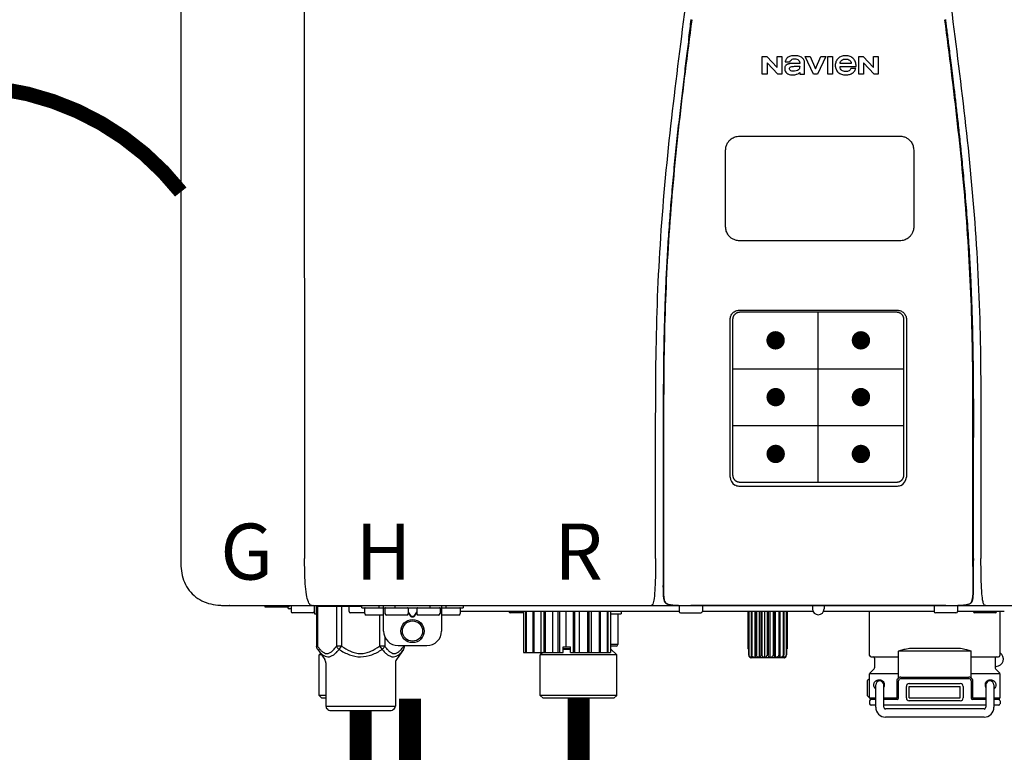
# Model space of a CAD drawing. Units: inches. Extents: x -78 to 51, y 5 to 92.
# Drawn here: x -13 to 1, y 46 to 56 of the extents above; entities that cross this region are included whole.
import ezdxf
from ezdxf.enums import TextEntityAlignment as Align

# ---------------------------------------------------------------- set-up
doc = ezdxf.new("R2010")
doc.units = ezdxf.units.IN
doc.header["$MEASUREMENT"] = 0
doc.header["$PDSIZE"] = -1
doc.linetypes.add('DOTX2', pattern=[0.5, 0, -0.5])
doc.styles.add('Navien', font='arial.ttf')

# ---------------------------------------------------------------- blocks, each defined once
blk = doc.blocks.new('NPE-A2 (180-210-240)')
at = {"linetype": 'Continuous'}
for p, q in [((-2.447, 28.196), (-2.447, 2.058)), ((-0.782, 28.207), (-0.761, 2.069)), ((5.464, 8.898), (5.524, 8.898)), ((5.464, 8.655), (5.464, 8.898)), ((5.524, 8.898), (5.664, 8.749)), ((5.664, 8.898), (5.729, 8.898)), ((5.664, 8.749), (5.664, 8.898)), ((5.729, 8.898), (5.729, 8.655)), ((6.046, 8.898), (6.114, 8.898)), ((6.16, 8.655), (6.046, 8.898)), ((6.114, 8.898), (6.188, 8.728)), ((6.188, 8.728), (6.262, 8.898)), ((6.329, 8.898), (6.215, 8.655)), ((6.262, 8.898), (6.329, 8.898)), ((6.355, 8.898), (6.42, 8.898)), ((6.355, 8.655), (6.355, 8.898)), ((6.42, 8.898), (6.42, 8.655)), ((6.775, 8.898), (6.836, 8.898)), ((6.775, 8.655), (6.775, 8.898)), ((6.836, 8.898), (6.976, 8.749)), ((6.976, 8.898), (7.041, 8.898)), ((6.976, 8.749), (6.976, 8.898)), ((7.041, 8.898), (7.041, 8.655)), ((5.673, 8.655), (5.529, 8.81)), ((5.529, 8.81), (5.529, 8.655)), ((5.774, 8.825), (5.839, 8.825)), ((5.974, 8.803), (5.897, 8.803)), ((6.039, 8.655), (6.039, 8.811)), ((6.521, 8.762), (6.74, 8.762)), ((6.673, 8.803), (6.522, 8.803)), ((6.735, 8.732), (6.67, 8.732)), ((6.985, 8.655), (6.84, 8.81)), ((6.84, 8.81), (6.84, 8.655)), ((5.529, 8.655), (5.464, 8.655)), ((5.729, 8.655), (5.673, 8.655)), ((5.974, 8.677), (5.974, 8.655)), ((5.974, 8.655), (6.039, 8.655)), ((6.215, 8.655), (6.16, 8.655)), ((6.42, 8.655), (6.355, 8.655)), ((6.84, 8.655), (6.775, 8.655)), ((7.041, 8.655), (6.985, 8.655)), ((5.153, 5.445), (7.297, 5.445)), ((5.163, 5.421), (7.287, 5.421)), ((5.027, 3.175), (5.027, 5.319)), ((5.065, 3.2), (5.065, 5.323)), ((7.386, 5.323), (7.386, 3.2)), ((7.424, 5.319), (7.424, 3.175)), ((4.115, 3.802), (4.115, 3.714)), ((4.115, 3.714), (4.115, 2.069)), ((4.121, 3.714), (4.121, 2.069)), ((8.329, 2.069), (8.329, 3.714)), ((8.335, 2.069), (8.335, 3.714)), ((7.297, 3.048), (5.153, 3.048)), ((4.115, 2.069), (4.115, 2.068)), ((4.115, 2.068), (4.115, 2.065)), ((4.113, 1.701), (4.113, 1.7)), ((4.113, 1.7), (4.113, 1.699)), ((4.113, 1.646), (4.113, 1.631)), ((8.337, 1.701), (8.337, 1.705)), ((8.338, 1.695), (8.337, 1.701)), ((8.337, 1.668), (8.338, 1.677)), ((8.338, 1.686), (8.338, 1.695)), ((-1.857, 1.428), (-1.857, 1.427)), ((-1.857, 1.427), (14.266, 1.427)), ((-1.783, 1.427), (-1.788, 1.427)), ((-1.297, 1.407), (-1.297, 1.427)), ((-0.986, 1.407), (-1.297, 1.407)), ((-0.99, 1.407), (-0.99, 1.4)), ((-0.946, 1.38), (-0.97, 1.38)), ((-0.946, 1.419), (-0.946, 1.348)), ((-0.631, 1.419), (-0.631, 1.348)), ((-0.625, 1.427), (-0.625, 1.313)), ((-0.598, 1.419), (0.016, 1.419)), ((-0.598, 1.419), (-0.598, 0.874)), ((-0.587, 1.419), (-0.587, 0.874)), ((-0.328, 1.419), (-0.328, 0.874)), ((-0.259, 1.419), (-0.259, 0.875)), ((-0.158, 1.419), (-0.158, 1.348)), ((0.016, 1.396), (0.016, 1.427)), ((0.016, 1.396), (1.396, 1.396)), ((0.055, 1.388), (0.055, 1.317)), ((0.252, 1.396), (0.252, 1.427)), ((0.311, 1.08), (0.311, 1.427)), ((0.331, 1.388), (0.331, 1.317)), ((0.469, 1.396), (0.469, 1.427)), ((0.674, 1.392), (0.645, 1.392)), ((0.647, 1.388), (0.647, 1.317)), ((0.709, 1.393), (0.702, 1.393)), ((0.766, 1.392), (0.737, 1.392)), ((0.765, 1.388), (0.765, 1.317)), ((0.942, 1.427), (0.942, 1.396)), ((1.08, 1.388), (1.08, 1.317)), ((1.1, 1.427), (1.1, 1.08)), ((1.159, 1.427), (1.159, 1.396)), ((1.356, 1.388), (1.356, 1.317)), ((4.333, 1.348), (1.356, 1.348)), ((1.396, 1.427), (1.396, 1.396)), ((2.215, 1.348), (2.215, 0.788)), ((2.244, 1.348), (2.244, 0.788)), ((2.251, 1.348), (2.251, 0.788)), ((2.341, 1.348), (2.341, 0.788)), ((2.354, 1.348), (2.354, 0.788)), ((2.458, 0.788), (2.458, 1.348)), ((2.493, 1.348), (2.493, 0.788)), ((2.511, 1.348), (2.511, 0.788)), ((2.616, 0.788), (2.616, 1.348)), ((2.684, 1.348), (2.684, 0.788)), ((2.704, 1.348), (2.704, 0.788)), ((2.797, 0.867), (2.797, 1.348)), ((2.889, 1.348), (2.889, 0.788)), ((2.909, 1.348), (2.909, 0.788)), ((2.979, 0.788), (2.979, 1.348)), ((3.084, 1.348), (3.084, 0.788)), ((3.102, 1.348), (3.102, 0.788)), ((3.141, 0.788), (3.141, 1.348)), ((3.246, 1.348), (3.246, 0.788)), ((3.26, 1.348), (3.26, 0.788)), ((3.262, 0.788), (3.262, 1.348)), ((3.355, 1.348), (3.355, 0.788)), ((3.362, 1.348), (3.362, 0.788)), ((3.398, 1.348), (3.398, 0.788)), ((3.398, 1.348), (3.398, 0.788)), ((3.546, 1.348), (3.546, 1.313)), ((4.093, 1.427), (4.095, 1.427)), ((4.146, 1.464), (4.146, 1.464)), ((4.15, 1.46), (4.152, 1.459)), ((4.152, 1.459), (4.157, 1.456)), ((4.152, 1.459), (4.152, 1.459)), ((4.201, 1.441), (4.209, 1.439)), ((4.333, 1.419), (4.333, 1.348)), ((4.416, 1.428), (4.416, 1.428)), ((4.459, 1.428), (4.462, 1.428)), ((6.225, 1.428), (4.49, 1.428)), ((4.648, 1.419), (4.648, 1.348)), ((6.153, 1.348), (4.648, 1.348)), ((5.267, 1.348), (5.267, 0.836)), ((5.278, 1.348), (5.278, 0.757)), ((5.282, 1.348), (5.282, 0.757)), ((5.314, 1.348), (5.314, 0.757)), ((5.322, 1.348), (5.322, 0.757)), ((5.365, 0.719), (5.365, 1.348)), ((5.371, 1.348), (5.371, 0.757)), ((5.383, 1.348), (5.383, 0.757)), ((5.426, 0.719), (5.426, 1.348)), ((5.445, 1.348), (5.445, 0.757)), ((5.459, 1.348), (5.459, 0.757)), ((5.497, 0.719), (5.497, 1.348)), ((5.528, 1.348), (5.528, 0.757)), ((5.542, 1.348), (5.542, 0.757)), ((5.572, 0.719), (5.572, 1.348)), ((5.611, 1.348), (5.611, 0.757)), ((5.624, 1.348), (5.624, 0.757)), ((5.644, 0.719), (5.644, 1.348)), ((5.687, 1.348), (5.687, 0.757)), ((5.698, 1.348), (5.698, 0.757)), ((5.705, 0.719), (5.705, 1.348)), ((5.747, 1.348), (5.747, 0.757)), ((5.756, 1.348), (5.756, 0.757)), ((5.787, 1.348), (5.787, 0.757)), ((5.792, 1.348), (5.792, 0.757)), ((5.803, 1.348), (5.803, 0.836)), ((6.146, 1.427), (6.146, 1.38)), ((7.96, 1.428), (6.225, 1.428)), ((6.225, 1.427), (6.225, 1.428)), ((7.802, 1.348), (6.297, 1.348)), ((6.304, 1.427), (6.304, 1.38)), ((6.923, 0.749), (6.923, 1.348)), ((7.802, 1.419), (7.802, 1.348)), ((8.008, 1.428), (8.009, 1.428)), ((8.117, 1.419), (8.117, 1.348)), ((8.755, 1.348), (8.117, 1.348)), ((8.24, 1.439), (8.249, 1.441)), ((8.293, 1.456), (8.298, 1.459)), ((8.302, 1.462), (8.304, 1.463)), ((8.304, 1.463), (8.305, 1.464)), ((8.305, 1.464), (8.305, 1.464)), ((8.355, 1.427), (8.357, 1.427)), ((8.697, 0.749), (8.697, 1.348)), ((-0.651, 1.329), (-0.926, 1.329)), ((-0.625, 1.313), (-0.598, 1.313)), ((0.055, 1.329), (-0.138, 1.329)), ((0.311, 1.297), (0.075, 1.297)), ((0.259, 1.297), (0.259, 0.875)), ((0.627, 1.297), (0.351, 1.297)), ((0.647, 1.337), (0.674, 1.298)), ((0.647, 1.325), (0.669, 1.294)), ((0.702, 1.28), (0.709, 1.28)), ((0.702, 1.274), (0.709, 1.274)), ((0.737, 1.298), (0.765, 1.337)), ((0.743, 1.294), (0.765, 1.325)), ((1.061, 1.297), (0.785, 1.297)), ((1.336, 1.297), (1.1, 1.297)), ((2.215, 1.329), (2.038, 1.329)), ((3.398, 1.313), (3.546, 1.313)), ((3.497, 1.313), (3.497, 0.895)), ((4.352, 1.329), (4.628, 1.329)), ((8.098, 1.329), (7.822, 1.329)), ((8.63, 1.329), (8.354, 1.329)), ((0.328, 1.002), (0.328, 0.874)), ((-0.587, 0.874), (-0.598, 0.874)), ((-0.584, 0.829), (-0.487, 0.691)), ((-0.259, 0.874), (-0.328, 0.874)), ((-0.292, 0.829), (-0.259, 0.874)), ((0.328, 0.874), (0.259, 0.874)), ((0.259, 0.874), (0.292, 0.829)), ((0.584, 0.829), (0.487, 0.691)), ((0.509, 0.883), (0.903, 0.883)), ((0.587, 0.883), (0.587, 0.874)), ((0.598, 0.883), (0.598, 0.874)), ((2.757, 0.867), (2.856, 0.867)), ((2.757, 0.788), (2.757, 0.867)), ((2.757, 0.863), (2.856, 0.863)), ((2.757, 0.841), (2.856, 0.841)), ((2.757, 0.832), (2.856, 0.832)), ((2.856, 0.788), (2.856, 0.867)), ((3.497, 0.895), (3.398, 0.895)), ((3.477, 0.875), (3.398, 0.875)), ((3.398, 0.832), (3.402, 0.832)), ((3.402, 0.832), (3.486, 0.757)), ((5.278, 0.836), (5.267, 0.836)), ((5.803, 0.836), (5.792, 0.836)), ((8.303, 0.808), (7.317, 0.808)), ((7.317, 0.443), (7.317, 0.808)), ((7.485, 0.848), (8.135, 0.848)), ((8.303, 0.443), (8.303, 0.808)), ((-0.546, 0.774), (-0.565, 0.757)), ((-0.533, 0.757), (-0.565, 0.757)), ((-0.565, 0.205), (-0.565, 0.757)), ((2.215, 0.788), (2.757, 0.788)), ((2.478, 0.788), (2.443, 0.757)), ((3.486, 0.757), (2.443, 0.757)), ((2.443, 0.205), (2.443, 0.757)), ((2.856, 0.788), (3.398, 0.788)), ((3.486, 0.205), (3.486, 0.757)), ((5.278, 0.757), (5.282, 0.757)), ((5.31, 0.718), (5.76, 0.718)), ((5.314, 0.757), (5.322, 0.757)), ((5.371, 0.757), (5.383, 0.757)), ((5.445, 0.757), (5.459, 0.757)), ((5.528, 0.757), (5.542, 0.757)), ((5.611, 0.757), (5.624, 0.757)), ((5.687, 0.757), (5.698, 0.757)), ((5.747, 0.757), (5.756, 0.757)), ((5.787, 0.757), (5.792, 0.757)), ((6.943, 0.729), (7.317, 0.729)), ((6.99, 0.71), (6.99, 0.581)), ((8.303, 0.729), (8.677, 0.729)), ((8.63, 0.71), (8.63, 0.581)), ((-0.473, 0.646), (-0.473, 0.056)), ((0.473, 0.646), (0.473, 0.056)), ((6.984, 0.567), (6.929, 0.512)), ((8.645, 0.599), (8.63, 0.599)), ((8.636, 0.567), (8.691, 0.512)), ((6.895, 0.199), (6.895, 0.408)), ((7.317, 0.498), (6.923, 0.498)), ((6.923, 0.17), (6.923, 0.498)), ((7.296, 0.17), (7.296, 0.402)), ((7.317, 0.17), (7.317, 0.402)), ((7.349, 0.453), (8.271, 0.453)), ((7.349, 0.434), (8.271, 0.434)), ((8.697, 0.498), (8.303, 0.498)), ((8.303, 0.402), (8.303, 0.17)), ((8.324, 0.402), (8.324, 0.17)), ((8.697, 0.17), (8.697, 0.498)), ((7.006, 0.043), (7.006, 0.347)), ((7.116, 0.043), (7.116, 0.347)), ((7.424, 0.17), (7.424, 0.327)), ((7.463, 0.367), (8.157, 0.367)), ((7.463, 0.327), (8.157, 0.327)), ((7.463, 0.17), (7.463, 0.327)), ((8.157, 0.17), (8.157, 0.327)), ((8.196, 0.327), (8.196, 0.17)), ((8.504, 0.347), (8.504, 0.043)), ((8.614, 0.347), (8.614, 0.043)), ((-0.473, 0.205), (-0.565, 0.205)), ((-0.526, 0.166), (-0.565, 0.205)), ((-0.473, 0.166), (-0.526, 0.166)), ((3.486, 0.205), (2.443, 0.205)), ((2.483, 0.166), (2.443, 0.205)), ((3.446, 0.166), (2.483, 0.166)), ((3.446, 0.166), (3.486, 0.205)), ((6.923, 0.17), (7.006, 0.17)), ((7.006, 0.15), (6.943, 0.15)), ((7.116, 0.17), (7.296, 0.17)), ((7.297, 0.15), (7.116, 0.15)), ((7.463, 0.17), (8.157, 0.17)), ((8.504, 0.15), (8.323, 0.15)), ((8.324, 0.17), (8.504, 0.17)), ((8.614, 0.17), (8.697, 0.17)), ((8.677, 0.15), (8.614, 0.15)), ((-0.473, 0.056), (0.473, 0.056)), ((-0.445, 0.012), (-0.462, 0.028)), ((-0.417, 0), (0.417, 0)), ((0.445, 0.012), (0.462, 0.028)), ((6.923, 0.13), (6.923, 0.091)), ((7.006, 0.071), (6.943, 0.071)), ((8.504, 0.071), (7.116, 0.071)), ((8.48, 0.02), (7.14, 0.02)), ((8.157, 0.13), (7.463, 0.13)), ((8.677, 0.071), (8.614, 0.071)), ((8.697, 0.13), (8.697, 0.091)), ((8.48, -0.091), (7.14, -0.091))]:
    blk.add_line(p, q, dxfattribs=at)
at = {"color": 7, "linetype": 'Continuous', "lineweight": 25}
for p, q in [((5.154, 7.813), (5.863, 7.813)), ((5.863, 7.813), (7.334, 7.813)), ((4.965, 6.579), (4.965, 7.624)), ((7.524, 7.624), (7.524, 6.579))]:
    blk.add_line(p, q, dxfattribs=at)
for p, q in [((7.334, 6.389), (5.154, 6.389)), ((6.225, 3.102), (6.225, 5.421)), ((5.065, 4.648), (7.386, 4.648)), ((5.065, 3.875), (7.386, 3.875))]:
    blk.add_line(p, q)
at = {"color": 9, "const_width": 0.125}
for points in [[(5.582, 5.035, 1), (5.707, 5.035, 1)], [(6.868, 5.035, -1), (6.743, 5.035, -1)], [(5.583, 4.262, 1), (5.708, 4.262, 1)], [(6.868, 4.262, -1), (6.743, 4.262, -1)], [(5.583, 3.489, 1), (5.708, 3.489, 1)], [(6.867, 3.489, -1), (6.742, 3.489, -1)]]:
    blk.add_lwpolyline(points, format="xyb", close=True, dxfattribs=at)
at = {"linetype": 'Continuous'}
for points in [[(4.113, 1.631), (4.113, 1.62), (4.114, 1.609), (4.114, 1.598), (4.115, 1.588), (4.115, 1.578), (4.116, 1.569), (4.117, 1.561), (4.117, 1.552), (4.118, 1.544), (4.119, 1.537), (4.12, 1.529), (4.121, 1.522), (4.123, 1.516), (4.124, 1.509), (4.126, 1.503), (4.127, 1.498), (4.129, 1.492), (4.131, 1.487), (4.133, 1.482), (4.135, 1.478), (4.138, 1.473), (4.141, 1.469), (4.144, 1.465), (4.146, 1.464)], [(8.305, 1.464), (8.306, 1.465), (8.309, 1.469), (8.312, 1.473), (8.315, 1.477), (8.317, 1.482), (8.319, 1.487), (8.321, 1.492), (8.323, 1.497), (8.325, 1.503), (8.326, 1.509), (8.327, 1.516), (8.329, 1.522), (8.33, 1.529), (8.331, 1.536), (8.332, 1.544), (8.333, 1.552), (8.334, 1.56), (8.334, 1.569), (8.335, 1.578), (8.336, 1.588), (8.336, 1.598), (8.337, 1.608), (8.337, 1.619), (8.337, 1.631), (8.337, 1.643), (8.337, 1.655), (8.337, 1.668)], [(4.146, 1.464), (4.146, 1.463), (4.148, 1.462), (4.15, 1.46)], [(4.157, 1.456), (4.165, 1.452), (4.174, 1.448), (4.184, 1.445), (4.194, 1.442), (4.201, 1.441)], [(4.209, 1.439), (4.223, 1.437), (4.238, 1.435), (4.253, 1.434), (4.27, 1.433), (4.288, 1.431), (4.306, 1.431), (4.325, 1.43), (4.345, 1.429), (4.365, 1.429), (4.385, 1.429), (4.407, 1.428), (4.428, 1.428), (4.451, 1.428), (4.473, 1.428), (4.49, 1.428)], [(7.96, 1.428), (7.976, 1.428), (7.999, 1.428), (8.021, 1.428), (8.043, 1.428), (8.064, 1.429), (8.085, 1.429), (8.105, 1.429), (8.125, 1.43), (8.144, 1.431), (8.162, 1.431), (8.18, 1.432), (8.196, 1.434), (8.212, 1.435), (8.227, 1.437), (8.24, 1.439)], [(8.249, 1.441), (8.256, 1.442), (8.266, 1.445), (8.276, 1.448), (8.285, 1.452), (8.293, 1.456)], [(8.298, 1.459), (8.3, 1.46), (8.302, 1.462)]]:
    blk.add_lwpolyline(points, dxfattribs=at)
for radius in [0.158, 0.138]:
    blk.add_circle((0.706, 1.08), radius, dxfattribs=at)
for centre, radius, start, end in [((5.153, 3.175), 0.126, 180.0027, 239.4015), ((7.297, 3.175), 0.126, 295.7103, 359.9961), ((5.153, 3.174), 0.125, 269.0386, 269.9997), ((7.297, 3.174), 0.125, 270.0003, 270.9686), ((9.021, 1.677), 4.909, 179.7511, 180.0042), ((7.165, 1.678), 3.052, 180.0171, 180.5947), ((4.142, 1.678), 4.196, 359.9824, 0.1001), ((-1.857, 2.019), 0.591, 263.5557, 270), ((-0.97, 1.4), 0.0197, 180, 270), ((-0.986, 1.427), 0.0197, 270, 0), ((-0.938, 1.419), 0.00788, 90, 180), ((-0.926, 1.348), 0.0197, 180, 270), ((-0.651, 1.348), 0.0197, 270, 0), ((-0.639, 1.419), 0.00788, 0, 90), ((-0.15, 1.419), 0.00788, 90, 180), ((-0.138, 1.348), 0.0197, 180, 270), ((0.063, 1.388), 0.00788, 90, 180), ((0.339, 1.388), 0.00788, 89.9999, 179.9999), ((0.639, 1.388), 0.00788, 359.9999, 89.9999), ((0.773, 1.388), 0.00788, 89.9999, 179.9999), ((1.072, 1.388), 0.00788, 359.9999, 89.9999), ((1.348, 1.388), 0.00788, 0, 90), ((2.038, 1.348), 0.0197, 180, 270), ((3.948, 1.509), 0.0823, 269.9725, 270.9668), ((4.177, 1.492), 0.0394, 220.547, 226.2246), ((4.176, 1.491), 0.0384, 226.2752, 227.5285), ((4.177, 1.492), 0.0397, 227.5289, 228.8054), ((4.197, 1.521), 0.0749, 236.9332, 237.5344), ((4.254, 1.674), 0.239, 255.7909, 257.3686), ((4.258, 1.696), 0.261, 257.351, 257.7003), ((4.255, 1.681), 0.246, 257.8345, 259.2671), ((4.341, 1.419), 0.00788, 90, 180), ((4.352, 1.348), 0.0197, 180, 270), ((4.527, 11.969), 10.541, 269.3975, 269.6322), ((4.628, 1.348), 0.0197, 270, 0), ((4.64, 1.419), 0.00788, 0, 90), ((6.225, 1.38), 0.0788, 180, 0), ((7.81, 1.419), 0.00788, 90, 180), ((7.822, 1.348), 0.0197, 180, 270), ((7.895, 15.926), 14.498, 270.2595, 270.4484), ((8.098, 1.348), 0.0197, 270, 0), ((8.11, 1.419), 0.00788, 0, 90), ((8.195, 1.682), 0.246, 280.7033, 282.1658), ((8.192, 1.696), 0.261, 282.3002, 282.6448), ((8.196, 1.677), 0.242, 282.6324, 283.9609), ((8.277, 1.488), 0.0344, 310.1258, 311.4452), ((8.273, 1.492), 0.0397, 311.2778, 320.5376), ((8.27, 1.495), 0.044, 320.4788, 321.7108), ((8.354, 1.348), 0.0197, 180, 270), ((8.502, 1.551), 0.124, 269.5134, 270.0145), ((8.63, 1.348), 0.0197, 270, 0), ((0.075, 1.317), 0.0197, 180, 270), ((0.351, 1.317), 0.0197, 179.9999, 269.9999), ((0.627, 1.317), 0.0197, 269.9999, 359.9999), ((0.785, 1.317), 0.0197, 179.9999, 269.9999), ((1.061, 1.317), 0.0197, 269.9999, 359.9999), ((1.336, 1.317), 0.0197, 270, 0), ((0.509, 1.08), 0.197, 179.9999, 269.9999), ((0.903, 1.08), 0.197, 269.9999, 359.9999), ((3.41, 0.863), 0.0118, 90, 180), ((3.41, 0.841), 0.0118, 180, 227.9843), ((3.477, 0.895), 0.0197, 270, 0), ((-0.552, 0.646), 0.0788, 0, 34.7837), ((0.552, 0.646), 0.0788, 145.2163, 180), ((5.306, 0.741), 0.0239, 241.0619, 245.4199), ((5.31, 0.758), 0.0405, 250.9639, 260.5007), ((5.31, 0.758), 0.0406, 260.5159, 269.9949), ((5.76, 0.758), 0.0406, 270.0051, 279.4841), ((5.76, 0.758), 0.0405, 279.4993, 289.0361), ((5.763, 0.741), 0.0239, 294.5802, 298.9382), ((6.943, 0.749), 0.0197, 180, 270), ((6.97, 0.71), 0.0197, 0, 90), ((8.65, 0.71), 0.0197, 90, 180), ((8.645, 0.698), 0.0986, 270, 58.251), ((8.677, 0.749), 0.0197, 270, 0), ((6.97, 0.581), 0.0197, 315, 0), ((8.65, 0.581), 0.0197, 180, 225), ((7.013, 0.304), 0.158, 124.8664, 138.5904), ((6.943, 0.498), 0.0197, 135, 180), ((7.061, 0.347), 0.0552, 0, 180), ((7.349, 0.402), 0.0513, 90, 127.9799), ((7.349, 0.402), 0.0315, 90, 180), ((8.271, 0.402), 0.0513, 52.0201, 90), ((8.271, 0.402), 0.0315, 0, 90), ((8.559, 0.347), 0.0552, 0, 180), ((8.677, 0.498), 0.0197, 0, 45), ((7.056, 0.347), 0.0702, 328.8892, 337.4635), ((7.057, 0.347), 0.0696, 337.4911, 351.6574), ((7.057, 0.347), 0.0695, 0.0725, 18.3549), ((7.057, 0.347), 0.069, 351.7022, 359.9931), ((7.463, 0.327), 0.0394, 90, 180), ((8.157, 0.327), 0.0394, 0, 90), ((8.563, 0.347), 0.069, 171.3698, 179.9922), ((8.563, 0.347), 0.0695, 180.0773, 198.7566), ((8.563, 0.347), 0.0694, 159.6388, 171.3409), ((8.564, 0.347), 0.0702, 198.8437, 211.0709), ((7.013, 0.304), 0.158, 221.4096, 235.2926), ((6.943, 0.17), 0.0197, 180, 270), ((6.943, 0.13), 0.0197, 90, 180), ((7.297, 0.17), 0.0197, 270, 0), ((7.463, 0.17), 0.0394, 180, 270), ((8.157, 0.17), 0.0394, 270, 0), ((8.323, 0.17), 0.0197, 180, 270), ((8.677, 0.17), 0.0197, 270, 0), ((8.677, 0.13), 0.0197, 0, 90), ((-0.434, 0.056), 0.0394, 180, 225), ((-0.417, 0.039), 0.0394, 225, 270), ((0.417, 0.039), 0.0394, 270, 315), ((0.434, 0.056), 0.0394, 315, 360), ((6.943, 0.091), 0.0197, 180, 270), ((7.14, 0.043), 0.134, 180, 270), ((7.14, 0.043), 0.0237, 180, 270), ((8.48, 0.043), 0.134, 270, 0), ((8.48, 0.043), 0.0237, 270, 0), ((8.677, 0.091), 0.0197, 270, 0)]:
    blk.add_arc(centre, radius, start, end, dxfattribs=at)
for points, knots in [([(4.013, 2.069), (4.013, 2.611), (4.012, 3.695), (4.015, 5.321), (4.107, 6.945), (4.286, 8.562), (4.5, 10.175), (4.684, 11.791), (4.782, 13.415), (4.787, 14.499), (4.787, 15.04)], [0, 0, 0, 0, 0.12501, 0.249972, 0.374882, 0.499958, 0.625059, 0.750139, 0.875053, 1, 1, 1, 1]), ([(7.663, 15.04), (7.663, 14.499), (7.668, 13.415), (7.767, 11.791), (7.95, 10.175), (8.164, 8.562), (8.343, 6.945), (8.435, 5.321), (8.438, 3.695), (8.438, 2.611), (8.438, 2.069)], [0, 0, 0, 0, 0.124947, 0.249861, 0.374941, 0.500042, 0.625118, 0.750028, 0.87499, 1, 1, 1, 1]), ([(4.503, 9.397), (4.443, 8.926), (4.323, 7.983), (4.211, 6.8), (4.155, 5.852), (4.131, 5.14), (4.121, 4.427), (4.121, 3.952), (4.121, 3.714)], [0, 0, 0, 0, 0.250011, 0.500006, 0.625007, 0.750006, 0.875003, 1, 1, 1, 1]), ([(8.329, 3.714), (8.329, 3.952), (8.329, 4.427), (8.32, 5.14), (8.295, 5.852), (8.24, 6.8), (8.127, 7.983), (8.008, 8.926), (7.947, 9.397)], [0, 0, 0, 0, 0.124997, 0.249994, 0.374993, 0.499994, 0.749989, 1, 1, 1, 1]), ([(7.954, 9.398), (7.957, 9.373), (7.964, 9.319), (7.971, 9.264), (7.975, 9.235)], [0, 0, 0, 0, 0.458576, 1, 1, 1, 1]), ([(4.466, 9.158), (4.455, 9.074), (4.433, 8.897), (4.398, 8.619), (4.362, 8.316), (4.325, 7.992), (4.288, 7.65), (4.254, 7.302), (4.224, 6.959), (4.197, 6.623), (4.175, 6.293), (4.157, 5.97), (4.144, 5.665), (4.134, 5.384), (4.127, 5.131), (4.122, 4.902), (4.12, 4.697), (4.118, 4.51), (4.117, 4.341), (4.116, 4.186), (4.116, 4.047), (4.115, 3.923), (4.115, 3.843), (4.115, 3.805), (4.115, 3.802)], [0, 0, 0, 0, 0.047264, 0.099878, 0.156579, 0.21748, 0.282279, 0.348449, 0.412706, 0.474607, 0.536506, 0.597656, 0.654914, 0.707266, 0.75438, 0.796596, 0.834679, 0.869228, 0.900635, 0.929403, 0.955485, 0.978504, 0.998601, 1, 1, 1, 1]), ([(7.975, 9.235), (7.979, 9.203), (7.987, 9.134), (8.001, 9.027), (8.016, 8.907), (8.033, 8.774), (8.051, 8.625), (8.071, 8.459), (8.093, 8.273), (8.117, 8.065), (8.143, 7.83), (8.171, 7.563), (8.2, 7.26), (8.229, 6.925), (8.256, 6.575), (8.279, 6.228), (8.296, 5.896), (8.31, 5.584), (8.319, 5.297), (8.325, 5.039), (8.329, 4.806), (8.332, 4.594), (8.333, 4.402), (8.334, 4.228), (8.335, 4.074), (8.335, 3.94), (8.335, 3.822), (8.335, 3.749), (8.335, 3.714)], [0, 0, 0, 0, 0.017671, 0.037199, 0.058893, 0.08305, 0.109965, 0.139988, 0.173568, 0.21127, 0.253777, 0.301671, 0.356337, 0.418758, 0.484049, 0.546478, 0.607076, 0.664138, 0.71585, 0.762316, 0.804189, 0.842226, 0.876999, 0.908478, 0.936173, 0.960296, 0.981433, 1, 1, 1, 1]), ([(5.804, 8.88), (5.791, 8.869), (5.78, 8.85), (5.775, 8.829), (5.774, 8.825)], [0, 0, 0, 0, 0.766442, 1, 1, 1, 1]), ([(6.006, 8.88), (5.999, 8.885), (5.985, 8.894), (5.961, 8.902), (5.938, 8.905), (5.918, 8.907), (5.902, 8.907), (5.887, 8.907), (5.868, 8.906), (5.846, 8.902), (5.823, 8.894), (5.81, 8.885), (5.804, 8.88)], [0, 0, 0, 0, 0.11278, 0.231919, 0.363394, 0.434835, 0.51034, 0.583761, 0.652199, 0.776425, 0.889346, 1, 1, 1, 1]), ([(5.839, 8.825), (5.844, 8.836), (5.861, 8.858), (5.889, 8.866), (5.904, 8.866)], [0, 0, 0, 0, 0.445002, 1, 1, 1, 1]), ([(5.904, 8.866), (5.923, 8.866), (5.962, 8.856), (5.974, 8.818), (5.974, 8.803)], [0, 0, 0, 0, 0.558921, 1, 1, 1, 1]), ([(6.039, 8.811), (6.039, 8.825), (6.033, 8.851), (6.015, 8.872), (6.006, 8.88)], [0, 0, 0, 0, 0.523549, 1, 1, 1, 1]), ([(6.494, 8.869), (6.488, 8.863), (6.477, 8.85), (6.465, 8.828), (6.459, 8.807), (6.456, 8.79), (6.456, 8.776), (6.456, 8.762), (6.459, 8.744), (6.465, 8.722), (6.478, 8.699), (6.496, 8.68), (6.517, 8.665), (6.541, 8.654), (6.564, 8.649), (6.583, 8.647), (6.598, 8.646), (6.613, 8.647), (6.63, 8.648), (6.651, 8.653), (6.674, 8.662), (6.694, 8.673), (6.704, 8.682), (6.709, 8.687)], [0, 0, 0, 0, 0.05875, 0.115277, 0.17235, 0.201953, 0.232628, 0.266651, 0.299013, 0.359924, 0.418306, 0.477366, 0.534759, 0.594056, 0.657537, 0.691485, 0.727161, 0.759275, 0.790106, 0.848545, 0.903988, 0.958071, 1, 1, 1, 1]), ([(6.74, 8.762), (6.74, 8.782), (6.736, 8.811), (6.721, 8.845), (6.705, 8.867), (6.684, 8.885), (6.658, 8.898), (6.634, 8.904), (6.613, 8.907), (6.596, 8.907), (6.58, 8.907), (6.561, 8.904), (6.538, 8.899), (6.514, 8.887), (6.5, 8.875), (6.494, 8.869)], [0, 0, 0, 0, 0.174944, 0.252248, 0.32638, 0.407044, 0.489254, 0.577536, 0.625156, 0.675541, 0.72134, 0.764949, 0.846723, 0.923871, 1, 1, 1, 1]), ([(6.522, 8.803), (6.524, 8.819), (6.542, 8.853), (6.579, 8.862), (6.598, 8.862)], [0, 0, 0, 0, 0.462901, 1, 1, 1, 1]), ([(6.598, 8.862), (6.616, 8.862), (6.654, 8.853), (6.671, 8.819), (6.673, 8.803)], [0, 0, 0, 0, 0.537103, 1, 1, 1, 1]), ([(5.897, 8.803), (5.887, 8.803), (5.87, 8.802), (5.844, 8.801), (5.825, 8.797), (5.811, 8.793), (5.801, 8.789), (5.792, 8.784), (5.782, 8.776), (5.773, 8.765), (5.769, 8.747), (5.768, 8.735), (5.768, 8.729)], [0, 0, 0, 0, 0.164381, 0.311347, 0.4445, 0.507525, 0.569261, 0.63204, 0.6876, 0.786792, 0.886721, 1, 1, 1, 1]), ([(5.833, 8.732), (5.833, 8.737), (5.837, 8.748), (5.854, 8.757), (5.876, 8.762), (5.892, 8.763), (5.901, 8.763)], [0, 0, 0, 0, 0.183118, 0.3966, 0.672521, 1, 1, 1, 1]), ([(5.881, 8.697), (5.872, 8.697), (5.856, 8.699), (5.838, 8.713), (5.834, 8.725), (5.833, 8.732)], [0, 0, 0, 0, 0.441537, 0.697729, 1, 1, 1, 1]), ([(5.972, 8.763), (5.972, 8.755), (5.972, 8.741), (5.965, 8.725), (5.952, 8.71), (5.922, 8.699), (5.896, 8.697), (5.881, 8.697)], [0, 0, 0, 0, 0.203376, 0.30107, 0.40627, 0.655205, 1, 1, 1, 1]), ([(5.901, 8.763), (5.922, 8.764), (5.945, 8.764), (5.969, 8.763), (5.972, 8.763)], [0, 0, 0, 0, 0.875956, 1, 1, 1, 1]), ([(6.522, 8.751), (6.522, 8.751), (6.522, 8.755), (6.522, 8.758), (6.521, 8.762)], [0, 0, 0, 0, 0.095448, 1, 1, 1, 1]), ([(6.598, 8.691), (6.579, 8.691), (6.542, 8.7), (6.524, 8.735), (6.522, 8.751)], [0, 0, 0, 0, 0.537118, 1, 1, 1, 1]), ([(6.67, 8.732), (6.665, 8.72), (6.644, 8.697), (6.613, 8.691), (6.598, 8.691)], [0, 0, 0, 0, 0.45637, 1, 1, 1, 1]), ([(6.709, 8.687), (6.713, 8.691), (6.724, 8.705), (6.732, 8.721), (6.735, 8.732)], [0, 0, 0, 0, 0.336382, 1, 1, 1, 1]), ([(5.797, 8.67), (5.807, 8.663), (5.828, 8.65), (5.853, 8.646), (5.867, 8.646)], [0, 0, 0, 0, 0.457893, 1, 1, 1, 1]), ([(5.867, 8.646), (5.884, 8.646), (5.908, 8.648), (5.93, 8.655), (5.935, 8.657)], [0, 0, 0, 0, 0.763612, 1, 1, 1, 1]), ([(5.935, 8.657), (5.945, 8.661), (5.958, 8.666), (5.97, 8.675), (5.974, 8.677)], [0, 0, 0, 0, 0.686799, 1, 1, 1, 1]), ([(5.027, 5.319), (5.027, 5.335), (5.033, 5.369), (5.061, 5.41), (5.103, 5.439), (5.136, 5.445), (5.153, 5.445)], [0, 0, 0, 0, 0.249989, 0.499975, 0.749976, 1, 1, 1, 1]), ([(5.065, 5.323), (5.065, 5.326), (5.065, 5.331), (5.066, 5.337), (5.067, 5.343), (5.069, 5.351), (5.072, 5.359), (5.074, 5.365), (5.077, 5.37), (5.081, 5.377), (5.087, 5.385), (5.094, 5.392), (5.101, 5.399), (5.108, 5.405), (5.115, 5.409), (5.121, 5.412), (5.127, 5.414), (5.135, 5.417), (5.143, 5.419), (5.149, 5.42), (5.155, 5.421), (5.16, 5.421), (5.163, 5.421)], [0, 0, 0, 0, 0.062493, 0.093749, 0.125006, 0.187504, 0.250002, 0.281262, 0.312521, 0.375022, 0.437523, 0.500023, 0.562522, 0.62502, 0.687516, 0.718773, 0.750029, 0.812521, 0.87501, 0.906263, 0.937515, 1, 1, 1, 1]), ([(7.287, 5.421), (7.29, 5.421), (7.295, 5.421), (7.301, 5.42), (7.308, 5.419), (7.316, 5.417), (7.323, 5.414), (7.329, 5.412), (7.335, 5.409), (7.342, 5.405), (7.35, 5.399), (7.357, 5.392), (7.363, 5.385), (7.369, 5.377), (7.373, 5.37), (7.376, 5.365), (7.379, 5.359), (7.381, 5.351), (7.383, 5.343), (7.385, 5.337), (7.385, 5.331), (7.386, 5.326), (7.386, 5.323)], [0, 0, 0, 0, 0.062485, 0.093737, 0.12499, 0.187479, 0.249971, 0.281227, 0.312484, 0.37498, 0.437478, 0.499977, 0.562477, 0.624978, 0.687479, 0.718738, 0.749998, 0.812496, 0.874994, 0.906251, 0.937507, 1, 1, 1, 1]), ([(7.297, 5.445), (7.314, 5.445), (7.347, 5.439), (7.389, 5.41), (7.417, 5.369), (7.424, 5.335), (7.424, 5.319)], [0, 0, 0, 0, 0.250024, 0.500025, 0.750011, 1, 1, 1, 1]), ([(4.121, 3.714), (4.12, 3.714), (4.119, 3.714), (4.117, 3.715), (4.116, 3.714), (4.115, 3.715), (4.115, 3.714)], [0, 0, 0, 0, 0.40148, 0.722024, 0.928608, 1, 1, 1, 1]), ([(5.163, 3.102), (5.16, 3.102), (5.155, 3.102), (5.149, 3.103), (5.143, 3.104), (5.135, 3.106), (5.127, 3.108), (5.121, 3.111), (5.115, 3.114), (5.108, 3.118), (5.101, 3.124), (5.094, 3.13), (5.087, 3.138), (5.081, 3.145), (5.077, 3.152), (5.074, 3.158), (5.072, 3.164), (5.069, 3.171), (5.067, 3.179), (5.066, 3.186), (5.065, 3.192), (5.065, 3.197), (5.065, 3.2)], [0, 0, 0, 0, 0.062499, 0.093758, 0.125015, 0.187509, 0.250002, 0.281257, 0.312511, 0.375001, 0.43749, 0.49998, 0.56247, 0.624962, 0.687455, 0.718712, 0.74997, 0.812468, 0.87497, 0.906231, 0.937493, 1, 1, 1, 1]), ([(7.287, 3.102), (7.11, 3.102), (6.402, 3.102), (5.694, 3.102), (5.163, 3.102)], [0, 0, 0, 0, 0.249983, 1, 1, 1, 1]), ([(7.386, 3.2), (7.386, 3.197), (7.385, 3.192), (7.385, 3.186), (7.383, 3.179), (7.381, 3.171), (7.379, 3.164), (7.376, 3.158), (7.373, 3.152), (7.369, 3.145), (7.363, 3.138), (7.357, 3.13), (7.35, 3.124), (7.342, 3.118), (7.335, 3.114), (7.329, 3.111), (7.323, 3.108), (7.316, 3.106), (7.308, 3.104), (7.301, 3.103), (7.295, 3.102), (7.29, 3.102), (7.287, 3.102)], [0, 0, 0, 0, 0.062507, 0.093769, 0.12503, 0.187532, 0.25003, 0.281288, 0.312545, 0.375038, 0.43753, 0.50002, 0.56251, 0.624999, 0.687489, 0.718743, 0.749998, 0.812491, 0.874985, 0.906242, 0.937501, 1, 1, 1, 1]), ([(-2.447, 2.058), (-2.447, 1.973), (-2.436, 1.801), (-2.306, 1.567), (-2.073, 1.438), (-1.901, 1.427), (-1.815, 1.427)], [0, 0, 0, 0, 0.25076, 0.500002, 0.749232, 1, 1, 1, 1]), ([(-0.71, 1.477), (-0.722, 1.508), (-0.74, 1.59), (-0.76, 1.788), (-0.762, 1.953), (-0.761, 2.069)], [0, 0, 0, 0, 0.169167, 0.418686, 1, 1, 1, 1]), ([(4.013, 2.068), (4.013, 1.999), (4.012, 1.865), (4.005, 1.682), (3.996, 1.544), (3.985, 1.468), (3.974, 1.444)], [0, 0, 0, 0, 0.331558, 0.639975, 0.874155, 1, 1, 1, 1]), ([(4.115, 2.065), (4.115, 2.063), (4.115, 2.06), (4.115, 2.056), (4.115, 2.05), (4.115, 2.045), (4.115, 2.038), (4.115, 2.031), (4.115, 2.024), (4.115, 2.015), (4.115, 2.006), (4.115, 1.995), (4.115, 1.984), (4.115, 1.971), (4.115, 1.956), (4.115, 1.94), (4.115, 1.922), (4.115, 1.902), (4.115, 1.879), (4.114, 1.854), (4.114, 1.825), (4.114, 1.795), (4.113, 1.766), (4.113, 1.739), (4.113, 1.718), (4.113, 1.706), (4.113, 1.701)], [0, 0, 0, 0, 0.011165, 0.024149, 0.038404, 0.054089, 0.071367, 0.09041, 0.111445, 0.134714, 0.160499, 0.189127, 0.220963, 0.25645, 0.296072, 0.340375, 0.389988, 0.445586, 0.507845, 0.577935, 0.656818, 0.742363, 0.825195, 0.898673, 0.962454, 1, 1, 1, 1]), ([(4.121, 2.069), (4.121, 2.001), (4.121, 1.869), (4.118, 1.737), (4.118, 1.673)], [0, 0, 0, 0, 0.517593, 1, 1, 1, 1]), ([(8.332, 1.673), (8.332, 1.737), (8.33, 1.869), (8.329, 2.001), (8.329, 2.069)], [0, 0, 0, 0, 0.482401, 1, 1, 1, 1]), ([(8.335, 2.069), (8.335, 2.066), (8.335, 2.061), (8.335, 2.053), (8.335, 2.045), (8.335, 2.04), (8.335, 2.039)], [0, 0, 0, 0, 0.248748, 0.525873, 0.834263, 1, 1, 1, 1]), ([(8.337, 1.705), (8.337, 1.711), (8.337, 1.727), (8.337, 1.753), (8.337, 1.784), (8.336, 1.818), (8.336, 1.852), (8.336, 1.883), (8.335, 1.911), (8.335, 1.936), (8.335, 1.957), (8.335, 1.976), (8.335, 1.993), (8.335, 2.008), (8.335, 2.021), (8.335, 2.031), (8.335, 2.037), (8.335, 2.039)], [0, 0, 0, 0, 0.060153, 0.142344, 0.235743, 0.339315, 0.44359, 0.53794, 0.621095, 0.694265, 0.758672, 0.815424, 0.865502, 0.909779, 0.949015, 0.983869, 1, 1, 1, 1]), ([(8.466, 1.478), (8.457, 1.514), (8.45, 1.606), (8.439, 1.802), (8.438, 1.963), (8.438, 2.068)], [0, 0, 0, 0, 0.184761, 0.46612, 1, 1, 1, 1]), ([(4.118, 1.673), (4.118, 1.652), (4.119, 1.611), (4.122, 1.555), (4.128, 1.51), (4.136, 1.482), (4.143, 1.472)], [0, 0, 0, 0, 0.317049, 0.591242, 0.817385, 1, 1, 1, 1]), ([(8.307, 1.471), (8.314, 1.481), (8.322, 1.509), (8.328, 1.555), (8.332, 1.611), (8.332, 1.651), (8.332, 1.673)], [0, 0, 0, 0, 0.182294, 0.408214, 0.682514, 1, 1, 1, 1]), ([(-0.687, 1.438), (-0.689, 1.44), (-0.699, 1.451), (-0.705, 1.465), (-0.71, 1.477)], [0, 0, 0, 0, 0.192903, 1, 1, 1, 1]), ([(-0.687, 1.438), (-0.689, 1.44), (-0.699, 1.451), (-0.705, 1.465), (-0.71, 1.477)], [0, 0, 0, 0, 0.192903, 1, 1, 1, 1]), ([(-0.66, 1.427), (-0.667, 1.427), (-0.677, 1.429), (-0.685, 1.435), (-0.687, 1.438)], [0, 0, 0, 0, 0.696975, 1, 1, 1, 1]), ([(-0.66, 1.427), (-0.667, 1.427), (-0.677, 1.429), (-0.685, 1.435), (-0.687, 1.438)], [0, 0, 0, 0, 0.696975, 1, 1, 1, 1]), ([(0.702, 1.393), (0.699, 1.393), (0.69, 1.393), (0.681, 1.393), (0.674, 1.392)], [0, 0, 0, 0, 0.304446, 1, 1, 1, 1]), ([(0.737, 1.392), (0.735, 1.392), (0.726, 1.393), (0.717, 1.393), (0.709, 1.393)], [0, 0, 0, 0, 0.189064, 1, 1, 1, 1]), ([(3.954, 1.427), (3.953, 1.427), (3.952, 1.427), (3.95, 1.427), (3.95, 1.427)], [0, 0, 0, 0, 0.485644, 1, 1, 1, 1]), ([(3.974, 1.444), (3.972, 1.442), (3.968, 1.434), (3.96, 1.428), (3.954, 1.427)], [0, 0, 0, 0, 0.326533, 1, 1, 1, 1]), ([(4.156, 1.458), (4.159, 1.457), (4.171, 1.45), (4.184, 1.445), (4.195, 1.443)], [0, 0, 0, 0, 0.226265, 1, 1, 1, 1]), ([(4.209, 1.44), (4.224, 1.437), (4.256, 1.433), (4.325, 1.429), (4.379, 1.429), (4.416, 1.428)], [0, 0, 0, 0, 0.219203, 0.466864, 1, 1, 1, 1]), ([(4.68, 1.428), (4.68, 1.428), (4.681, 1.428), (4.681, 1.428), (4.681, 1.428)], [0, 0, 0, 0, 0.522379, 1, 1, 1, 1]), ([(4.681, 1.428), (4.681, 1.427), (4.682, 1.427), (4.682, 1.427), (4.683, 1.427)], [0, 0, 0, 0, 0.513569, 1, 1, 1, 1]), ([(7.768, 1.427), (7.768, 1.427), (7.768, 1.427), (7.769, 1.427), (7.769, 1.428)], [0, 0, 0, 0, 0.485893, 1, 1, 1, 1]), ([(8.009, 1.428), (8.05, 1.428), (8.111, 1.429), (8.188, 1.433), (8.225, 1.436), (8.241, 1.44)], [0, 0, 0, 0, 0.532618, 0.781008, 1, 1, 1, 1]), ([(8.254, 1.442), (8.258, 1.443), (8.272, 1.447), (8.285, 1.453), (8.294, 1.458)], [0, 0, 0, 0, 0.276209, 1, 1, 1, 1]), ([(8.502, 1.427), (8.497, 1.427), (8.482, 1.43), (8.476, 1.445), (8.473, 1.453)], [0, 0, 0, 0, 0.373654, 1, 1, 1, 1]), ([(0.669, 1.294), (0.673, 1.288), (0.68, 1.281), (0.692, 1.275), (0.699, 1.274), (0.702, 1.274)], [0, 0, 0, 0, 0.499165, 0.749694, 1, 1, 1, 1]), ([(0.674, 1.298), (0.678, 1.293), (0.683, 1.286), (0.694, 1.281), (0.699, 1.28), (0.702, 1.28)], [0, 0, 0, 0, 0.498951, 0.749558, 1, 1, 1, 1]), ([(0.709, 1.28), (0.712, 1.28), (0.718, 1.281), (0.728, 1.286), (0.734, 1.293), (0.737, 1.298)], [0, 0, 0, 0, 0.250564, 0.501187, 1, 1, 1, 1]), ([(0.709, 1.274), (0.712, 1.274), (0.719, 1.275), (0.731, 1.281), (0.739, 1.288), (0.743, 1.294)], [0, 0, 0, 0, 0.250403, 0.500944, 1, 1, 1, 1]), ([(-0.587, 0.874), (-0.578, 0.861), (-0.559, 0.836), (-0.528, 0.804), (-0.495, 0.781), (-0.458, 0.771), (-0.42, 0.781), (-0.387, 0.804), (-0.356, 0.836), (-0.337, 0.861), (-0.328, 0.874)], [0, 0, 0, 0, 0.143716, 0.275972, 0.393976, 0.499995, 0.606013, 0.72403, 0.856288, 1, 1, 1, 1]), ([(-0.584, 0.829), (-0.574, 0.816), (-0.555, 0.79), (-0.522, 0.757), (-0.485, 0.735), (-0.445, 0.727), (-0.403, 0.735), (-0.364, 0.758), (-0.326, 0.79), (-0.303, 0.816), (-0.292, 0.83)], [0, 0, 0, 0, 0.137917, 0.263931, 0.377755, 0.484403, 0.594459, 0.716538, 0.852438, 1, 1, 1, 1]), ([(-0.328, 0.874), (-0.326, 0.87), (-0.318, 0.853), (-0.304, 0.838), (-0.292, 0.829)], [0, 0, 0, 0, 0.235287, 1, 1, 1, 1]), ([(-0.292, 0.83), (-0.248, 0.801), (-0.156, 0.75), (0, 0.719), (0.156, 0.751), (0.248, 0.801), (0.292, 0.829)], [0, 0, 0, 0, 0.250239, 0.49996, 0.749729, 1, 1, 1, 1]), ([(-0.259, 0.875), (-0.221, 0.847), (-0.16, 0.81), (-0.071, 0.78), (0, 0.772), (0.071, 0.78), (0.16, 0.81), (0.221, 0.847), (0.259, 0.875)], [0, 0, 0, 0, 0.24985, 0.374924, 0.499959, 0.625012, 0.750123, 1, 1, 1, 1]), ([(0.292, 0.829), (0.296, 0.832), (0.311, 0.845), (0.323, 0.861), (0.328, 0.874)], [0, 0, 0, 0, 0.263518, 1, 1, 1, 1]), ([(0.292, 0.829), (0.303, 0.816), (0.326, 0.79), (0.364, 0.757), (0.404, 0.735), (0.445, 0.727), (0.485, 0.735), (0.522, 0.757), (0.555, 0.79), (0.574, 0.816), (0.584, 0.829)], [0, 0, 0, 0, 0.14755, 0.28344, 0.405514, 0.515579, 0.622231, 0.736068, 0.862087, 1, 1, 1, 1]), ([(0.328, 0.874), (0.337, 0.861), (0.356, 0.836), (0.387, 0.804), (0.42, 0.781), (0.458, 0.771), (0.495, 0.781), (0.528, 0.804), (0.559, 0.836), (0.578, 0.861), (0.587, 0.874)], [0, 0, 0, 0, 0.143713, 0.275975, 0.394, 0.500036, 0.606061, 0.724063, 0.856305, 1, 1, 1, 1]), ([(7.38, 0.828), (7.389, 0.831), (7.423, 0.84), (7.459, 0.848), (7.485, 0.848)], [0, 0, 0, 0, 0.257963, 1, 1, 1, 1]), ([(8.135, 0.848), (8.143, 0.848), (8.179, 0.845), (8.214, 0.836), (8.24, 0.828)], [0, 0, 0, 0, 0.241117, 1, 1, 1, 1]), ([(5.278, 0.757), (5.278, 0.752), (5.279, 0.744), (5.283, 0.731), (5.29, 0.723), (5.295, 0.721)], [0, 0, 0, 0, 0.325699, 0.60162, 1, 1, 1, 1]), ([(5.321, 0.719), (5.316, 0.72), (5.307, 0.723), (5.295, 0.73), (5.285, 0.742), (5.282, 0.752), (5.282, 0.757)], [0, 0, 0, 0, 0.239956, 0.484359, 0.737265, 1, 1, 1, 1]), ([(5.314, 0.757), (5.314, 0.748), (5.314, 0.737), (5.318, 0.724), (5.319, 0.721), (5.321, 0.719)], [0, 0, 0, 0, 0.67767, 0.876538, 1, 1, 1, 1]), ([(5.365, 0.719), (5.36, 0.72), (5.35, 0.723), (5.336, 0.73), (5.325, 0.741), (5.322, 0.752), (5.322, 0.757)], [0, 0, 0, 0, 0.249635, 0.499474, 0.749635, 1, 1, 1, 1]), ([(5.371, 0.757), (5.371, 0.748), (5.371, 0.737), (5.368, 0.724), (5.366, 0.721), (5.365, 0.719)], [0, 0, 0, 0, 0.67767, 0.876538, 1, 1, 1, 1]), ([(5.426, 0.719), (5.421, 0.72), (5.411, 0.723), (5.397, 0.73), (5.386, 0.741), (5.383, 0.752), (5.383, 0.757)], [0, 0, 0, 0, 0.249635, 0.499474, 0.749635, 1, 1, 1, 1]), ([(5.445, 0.757), (5.445, 0.752), (5.444, 0.743), (5.439, 0.731), (5.433, 0.724), (5.428, 0.72), (5.426, 0.719)], [0, 0, 0, 0, 0.332821, 0.60736, 0.822422, 1, 1, 1, 1]), ([(5.497, 0.719), (5.493, 0.72), (5.484, 0.723), (5.471, 0.73), (5.461, 0.742), (5.459, 0.752), (5.459, 0.757)], [0, 0, 0, 0, 0.239956, 0.484359, 0.737265, 1, 1, 1, 1]), ([(5.528, 0.757), (5.528, 0.752), (5.526, 0.742), (5.516, 0.728), (5.505, 0.721), (5.497, 0.719)], [0, 0, 0, 0, 0.290749, 0.551866, 1, 1, 1, 1]), ([(5.572, 0.719), (5.565, 0.721), (5.553, 0.728), (5.544, 0.742), (5.542, 0.752), (5.542, 0.757)], [0, 0, 0, 0, 0.448098, 0.709196, 1, 1, 1, 1]), ([(5.611, 0.757), (5.611, 0.752), (5.608, 0.742), (5.598, 0.73), (5.586, 0.723), (5.577, 0.72), (5.572, 0.719)], [0, 0, 0, 0, 0.262683, 0.515604, 0.760026, 1, 1, 1, 1]), ([(5.644, 0.719), (5.642, 0.72), (5.636, 0.724), (5.63, 0.731), (5.626, 0.743), (5.624, 0.752), (5.624, 0.757)], [0, 0, 0, 0, 0.177564, 0.392603, 0.667117, 1, 1, 1, 1]), ([(5.687, 0.757), (5.687, 0.752), (5.683, 0.741), (5.673, 0.73), (5.659, 0.723), (5.649, 0.72), (5.644, 0.719)], [0, 0, 0, 0, 0.250315, 0.500489, 0.750347, 1, 1, 1, 1]), ([(5.705, 0.719), (5.704, 0.721), (5.702, 0.724), (5.699, 0.737), (5.698, 0.748), (5.698, 0.757)], [0, 0, 0, 0, 0.12345, 0.322292, 1, 1, 1, 1]), ([(5.747, 0.757), (5.747, 0.752), (5.744, 0.741), (5.733, 0.73), (5.72, 0.723), (5.71, 0.72), (5.705, 0.719)], [0, 0, 0, 0, 0.250315, 0.500489, 0.750347, 1, 1, 1, 1]), ([(5.749, 0.719), (5.75, 0.721), (5.752, 0.724), (5.755, 0.737), (5.756, 0.748), (5.756, 0.757)], [0, 0, 0, 0, 0.12345, 0.322292, 1, 1, 1, 1]), ([(5.787, 0.757), (5.787, 0.752), (5.785, 0.742), (5.775, 0.73), (5.763, 0.723), (5.754, 0.72), (5.749, 0.719)], [0, 0, 0, 0, 0.262683, 0.515604, 0.760026, 1, 1, 1, 1]), ([(5.775, 0.721), (5.78, 0.723), (5.786, 0.731), (5.791, 0.744), (5.792, 0.752), (5.792, 0.757)], [0, 0, 0, 0, 0.398342, 0.674241, 1, 1, 1, 1]), ([(6.98, 0.347), (6.98, 0.364), (6.994, 0.398), (7.038, 0.421), (7.09, 0.416), (7.117, 0.387), (7.123, 0.369)], [0, 0, 0, 0, 0.26279, 0.481333, 0.718785, 1, 1, 1, 1]), ([(8.498, 0.371), (8.505, 0.388), (8.531, 0.416), (8.582, 0.421), (8.627, 0.397), (8.64, 0.364), (8.64, 0.347)], [0, 0, 0, 0, 0.280169, 0.517111, 0.736086, 1, 1, 1, 1]), ([(7.006, 0.293), (7.002, 0.296), (6.988, 0.31), (6.98, 0.331), (6.98, 0.347)], [0, 0, 0, 0, 0.220183, 1, 1, 1, 1]), ([(8.64, 0.347), (8.64, 0.341), (8.638, 0.321), (8.625, 0.302), (8.614, 0.293)], [0, 0, 0, 0, 0.29474, 1, 1, 1, 1])]:
    blk.add_open_spline(points, degree=3, knots=knots, dxfattribs=at)
for points in [[(4.466, 9.158), (4.476, 9.238), (4.486, 9.318), (4.497, 9.398)], [(5.768, 8.729), (5.768, 8.707), (5.78, 8.683), (5.797, 8.67)], [(5.151, 3.048), (5.129, 3.049), (5.107, 3.055), (5.089, 3.066)], [(7.352, 3.061), (7.336, 3.053), (7.318, 3.049), (7.3, 3.048)], [(8.473, 1.453), (8.47, 1.461), (8.467, 1.47), (8.466, 1.478)], [(4.143, 1.472), (4.144, 1.47), (4.145, 1.468), (4.147, 1.466)], [(4.151, 1.462), (4.152, 1.461), (4.154, 1.46), (4.156, 1.459)], [(4.203, 1.441), (4.202, 1.441), (4.202, 1.441), (4.201, 1.441)], [(4.462, 1.428), (4.471, 1.428), (4.481, 1.428), (4.49, 1.428)], [(8.247, 1.441), (8.248, 1.441), (8.248, 1.441), (8.249, 1.441)], [(8.294, 1.458), (8.296, 1.459), (8.297, 1.46), (8.299, 1.462)], [(8.305, 1.468), (8.305, 1.469), (8.306, 1.47), (8.307, 1.471)], [(-0.584, 0.829), (-0.593, 0.842), (-0.598, 0.859), (-0.598, 0.874)], [(0.584, 0.829), (0.593, 0.842), (0.598, 0.859), (0.598, 0.874)], [(7.317, 0.808), (7.338, 0.815), (7.359, 0.822), (7.38, 0.828)], [(8.24, 0.828), (8.261, 0.822), (8.282, 0.815), (8.303, 0.808)], [(7.296, 0.402), (7.296, 0.411), (7.299, 0.421), (7.304, 0.429)], [(7.304, 0.429), (7.308, 0.434), (7.312, 0.439), (7.317, 0.443)], [(8.303, 0.443), (8.308, 0.439), (8.312, 0.434), (8.315, 0.429)], [(8.315, 0.429), (8.321, 0.421), (8.324, 0.412), (8.324, 0.402)]]:
    blk.add_open_spline(points, degree=3, dxfattribs=at)
at = {"color": 7, "linetype": 'Continuous', "lineweight": 25}
for points, knots in [([(4.965, 7.624), (4.966, 7.642), (4.969, 7.675), (4.988, 7.719), (5.013, 7.752), (5.047, 7.782), (5.094, 7.807), (5.134, 7.811), (5.154, 7.813)], [0, 0, 0, 0, 0.178884, 0.337691, 0.476394, 0.596602, 0.79649, 1, 1, 1, 1]), ([(7.334, 7.813), (7.352, 7.812), (7.386, 7.809), (7.43, 7.789), (7.463, 7.764), (7.493, 7.73), (7.518, 7.684), (7.522, 7.644), (7.524, 7.624)], [0, 0, 0, 0, 0.180999, 0.340228, 0.478467, 0.598456, 0.797621, 1, 1, 1, 1]), ([(5.154, 6.389), (5.136, 6.391), (5.102, 6.394), (5.059, 6.413), (5.025, 6.438), (4.995, 6.472), (4.97, 6.519), (4.967, 6.558), (4.965, 6.579)], [0, 0, 0, 0, 0.180524, 0.339627, 0.478018, 0.598074, 0.797448, 1, 1, 1, 1]), ([(7.524, 6.579), (7.522, 6.561), (7.519, 6.527), (7.5, 6.483), (7.475, 6.45), (7.441, 6.42), (7.394, 6.395), (7.354, 6.391), (7.334, 6.389)], [0, 0, 0, 0, 0.180325, 0.339445, 0.477867, 0.597944, 0.797377, 1, 1, 1, 1])]:
    blk.add_open_spline(points, degree=3, knots=knots, dxfattribs=at)
for p in [(6.225, 4.648), (6.225, 3.875)]:
    blk.add_point(p)
at = {"style": 'Navien'}
for s, p in [('G', (-1.55, 2.161)), ('H', (0.311, 2.161)), ('R', (2.964, 2.161))]:
    blk.add_text(s, height=0.762, dxfattribs=at).set_placement(p, align=Align.MIDDLE_CENTER)

msp = doc.modelspace()

# ---------------------------------------------------------------- linework, layer by layer
at = {"color": 2, "linetype": 'DOTX2', "ltscale": 0.05, "const_width": 0.2}
msp.add_lwpolyline([(-10.421, 54.005, 0.48448), (-16.365, 54.005)], format="xyb", dxfattribs=at)
at = {"const_width": 0.3}
for points in [[(-7.303, 47.112), (-7.303, 45.112), (-5.968, 45.112), (-5.968, 43.288)], [(-5.01, 47.112), (-5.01, 45.112), (-2.968, 45.112), (-2.968, 43.318)], [(-7.975, 46.952), (-7.975, 45.152), (-9.475, 45.152), (-9.475, 43.318)]]:
    msp.add_lwpolyline(points, dxfattribs=at)

# ---------------------------------------------------------------- block references
msp.add_blockref('NPE-A2 (180-210-240)', (-7.975, 46.952))

doc.saveas('drawing.dxf')
